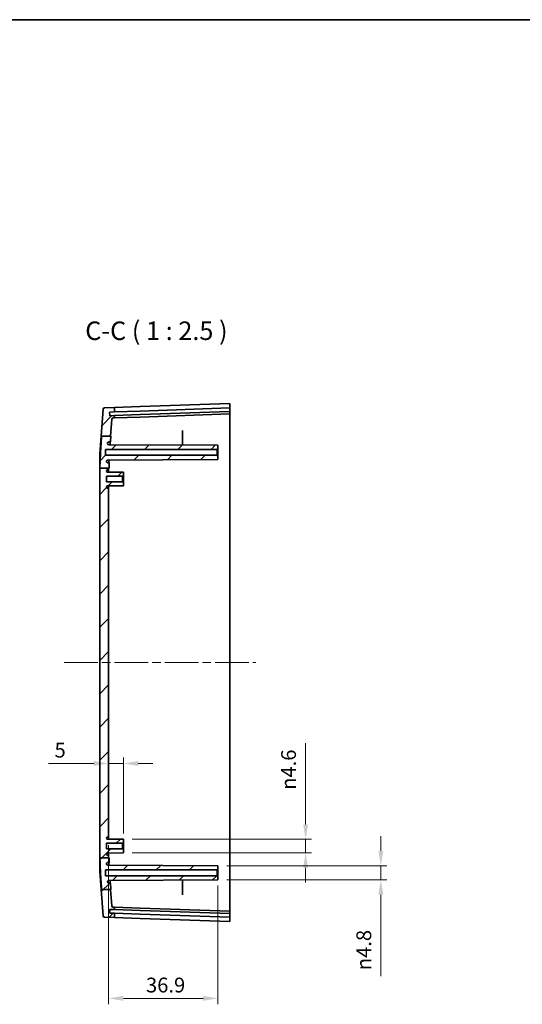
# Model space of a CAD drawing. Units: millimetres. Extents: x 29 to 4360, y 16 to 719.
# Drawn here: x 2285 to 2455, y 386 to 718 of the extents above; entities that cross this region are included whole.
import ezdxf

# ---------------------------------------------------------------- set-up
doc = ezdxf.new("R2010")
doc.units = ezdxf.units.MM
doc.header["$LTSCALE"] = 2
doc.linetypes.add('CHAIN', pattern=[0.3543, 0.2362, -0.0295, 0.0591, -0.0295])
doc.layers.get('Defpoints').update_dxf_attribs({"lineweight": 25})
for name, color, linetype, lineweight in [('Border (ISO)', 7, 'Continuous', 35), ('Centerline (ISO)', 131, 'Continuous', 18), ('Dimension (ISO)', 7, 'Continuous', 18), ('Hatch (ISO)', 1, 'Continuous', 18), ('Symbol (ISO)', 7, 'Continuous', 18), ('Visible (ISO)', 7, 'Continuous', 35)]:
    doc.layers.add(name, color=color, linetype=linetype, lineweight=lineweight)
doc.styles.add('Note Text (TK)', font='MS PGothic.ttf')
doc.dimstyles.new('Default - Method 1b (TK)', dxfattribs={"dimscale": 2, "dimtxt": 2.5, "dimasz": 2.5, "dimexe": 1, "dimexo": 1.5, "dimgap": 1, "dimtad": 1, "dimtoh": 1, "dimrnd": 1e-08, "dimdsep": 46, "dimtxsty": 'Note Text (TK)', "dimcen": 0.09, "dimdle": 5, "dimclrd": 100, "dimclre": 100, "dimclrt": 7, "dimadec": 1, "dimazin": 1, "dimtfac": 1, "dimtmove": 0, "dimatfit": 3, "dimfxl": 1, "dimtolj": 1, "dimlwd": -1, "dimlwe": -1, "dimarcsym": 0})

# ---------------------------------------------------------------- blocks, each defined once
blk = doc.blocks.new('図面枠 tk図枠')
at = {"layer": 'Border (ISO)'}
blk.add_line((14.5, 289), (405.5, 289), dxfattribs=at)
blk = doc.blocks.new('*D45')
at = {"layer": 'Defpoints', "color": 0}
for p in [(2319.98, 467.29), (2314.98, 464.48), (2319.98, 440.62)]:
    blk.add_point(p, dxfattribs=at)
at = {"layer": 'Dimension (ISO)', "color": 100}
for p, q in [((2319.98, 443.62), (2319.98, 469.29)), ((2309.98, 467.29), (2294.72, 467.29)), ((2319.98, 467.29), (2314.98, 467.29)), ((2324.98, 467.29), (2329.98, 467.29))]:
    blk.add_line(p, q, dxfattribs=at)
for points in [[(2309.98, 468.12), (2309.98, 466.45), (2314.98, 467.29)], [(2324.98, 468.12), (2324.98, 466.45), (2319.98, 467.29)]]:
    blk.add_solid(points, dxfattribs=at)
at = {"layer": 'Dimension (ISO)', "color": 7, "insert": (2296.72, 471.79), "char_height": 5, "attachment_point": 4, "style": 'Note Text (TK)'}
blk.add_mtext('\\A1;5', dxfattribs=at)
blk = doc.blocks.new('*D46')
at = {"layer": 'Defpoints', "color": 0}
for p in [(2314.98, 442.72), (2351.88, 429.12), (2351.88, 387.95)]:
    blk.add_point(p, dxfattribs=at)
at = {"layer": 'Dimension (ISO)', "color": 100}
for p, q in [((2314.98, 439.72), (2314.98, 385.95)), ((2351.88, 426.12), (2351.88, 385.95)), ((2319.98, 387.95), (2346.88, 387.95))]:
    blk.add_line(p, q, dxfattribs=at)
for points in [[(2319.98, 388.78), (2319.98, 387.11), (2314.98, 387.95)], [(2346.88, 388.78), (2346.88, 387.11), (2351.88, 387.95)]]:
    blk.add_solid(points, dxfattribs=at)
at = {"layer": 'Dimension (ISO)', "color": 7, "insert": (2327.62, 392.45), "char_height": 5, "attachment_point": 4, "style": 'Note Text (TK)'}
blk.add_mtext('\\A1;36.9', dxfattribs=at)
blk = doc.blocks.new('*D47')
at = {"layer": 'Defpoints', "color": 0}
for p in [(2319.98, 441.67), (2319.98, 437.07), (2381.55, 437.07)]:
    blk.add_point(p, dxfattribs=at)
at = {"layer": 'Dimension (ISO)', "color": 100}
for p, q in [((2381.55, 446.67), (2381.55, 474.12)), ((2322.98, 441.67), (2383.55, 441.67)), ((2381.55, 437.07), (2381.55, 441.67)), ((2322.98, 437.07), (2383.55, 437.07)), ((2381.55, 432.07), (2381.55, 427.07))]:
    blk.add_line(p, q, dxfattribs=at)
for points in [[(2380.71, 446.67), (2382.38, 446.67), (2381.55, 441.67)], [(2380.71, 432.07), (2382.38, 432.07), (2381.55, 437.07)]]:
    blk.add_solid(points, dxfattribs=at)
at = {"layer": 'Dimension (ISO)', "color": 7, "insert": (2375.78, 458.37), "char_height": 5, "attachment_point": 4, "rotation": 90, "style": 'Note Text (TK)'}
blk.add_mtext('\\A1;{\\fAIGDT|b0|i0|c2|p2;n\\fMS PGothic|b0|i0|c128|p50;4.6}', dxfattribs=at)
blk = doc.blocks.new('*D48')
at = {"layer": 'Defpoints', "color": 0}
for p in [(2351.88, 432.77), (2351.88, 427.97), (2406.97, 427.97)]:
    blk.add_point(p, dxfattribs=at)
at = {"layer": 'Dimension (ISO)', "color": 100}
for p, q in [((2406.97, 437.77), (2406.97, 442.77)), ((2354.88, 432.77), (2408.97, 432.77)), ((2406.97, 432.77), (2406.97, 427.97)), ((2354.88, 427.97), (2408.97, 427.97)), ((2406.97, 422.97), (2406.97, 395.45))]:
    blk.add_line(p, q, dxfattribs=at)
for points in [[(2406.13, 437.77), (2407.8, 437.77), (2406.97, 432.77)], [(2406.13, 422.97), (2407.8, 422.97), (2406.97, 427.97)]]:
    blk.add_solid(points, dxfattribs=at)
at = {"layer": 'Dimension (ISO)', "color": 7, "insert": (2401.21, 397.45), "char_height": 5, "attachment_point": 4, "rotation": 90, "style": 'Note Text (TK)'}
blk.add_mtext('\\A1;{\\fAIGDT|b0|i0|c2|p2;n\\fMS PGothic|b0|i0|c128|p50;4.8}', dxfattribs=at)

msp = doc.modelspace()

# ---------------------------------------------------------------- hatches: boundary and pattern name
at = {"layer": 'Hatch (ISO)'}
h = msp.add_hatch(dxfattribs=at)
h.set_pattern_fill('ANSI31', color=256, scale=63.5, style=0)
h.set_pattern_definition([(45, (1772.25, -4), (-5.61266, 5.61266), [])])
edge = h.paths.add_edge_path()
edge.add_line((2312.5955, 577.829), (2315.6025, 577.829))
edge.add_line((2315.6025, 577.829), (2316.0421, 583.5269))
edge.add_ellipse((2316.5407, 583.4884), major_axis=(-0.4985, 0.0385), ratio=1, start_angle=276.411897, end_angle=360, ccw=False)
edge.add_line((2316.5232, 583.9881), (2316.9772, 584.004))
edge.add_line((2316.9772, 584.004), (2316.9772, 584.8023))
edge.add_line((2316.9772, 584.8023), (2315.47, 584.7497))
edge.add_ellipse((2315.4665, 584.8496), major_axis=(0.0035, -0.0999), ratio=1, start_angle=270, end_angle=360, ccw=False)
edge.add_line((2315.3666, 584.8461), (2315.3317, 585.8455))
edge.add_ellipse((2315.4316, 585.849), major_axis=(-0.0999, -0.0035), ratio=1, start_angle=270, end_angle=360, ccw=False)
edge.add_line((2315.4281, 585.949), (2316.9772, 586.003))
edge.add_line((2316.9772, 586.003), (2316.9772, 587.504))
edge.add_line((2316.9772, 587.504), (2313.6231, 587.3868))
edge.add_ellipse((2313.6406, 586.8871), major_axis=(-0.0174, 0.4997), ratio=1, start_angle=0, end_angle=83.587589)
edge.add_line((2313.1421, 586.9256), (2312.4401, 577.829))
edge.add_line((2312.4401, 577.829), (2312.5955, 577.829))
edge = h.paths.add_edge_path()
edge.add_line((2312.6095, 424.6929), (2315.6187, 424.6929))
edge.add_line((2315.6187, 424.6929), (2315.7533, 424.6929))
edge.add_spline(control_points=[(2315.7533, 424.6929), (2315.6851, 425.6943), (2315.6266, 426.5855)], knot_values=[0, 0, 0, 0.09803476, 0.09803476, 0.09803476], weights=[1, 1.04204446, 1.08096328], degree=2, periodic=0)
edge.add_spline(control_points=[(2315.6266, 426.5855), (2315.6243, 426.6218), (2315.6153, 426.6574), (2315.585, 426.7236), (2315.564, 426.7537), (2315.5102, 426.8067), (2315.4773, 426.8285), (2315.4049, 426.8582), (2315.3662, 426.8659), (2315.327, 426.8659)], knot_values=[-0.04531397, -0.04531397, -0.04531397, -0.04531397, -0.03439429, -0.03439429, -0.02347226, -0.02347226, -0.01173925, -0.01173925, 0, 0, 0, 0], degree=3, periodic=0)
edge.add_line((2315.327, 426.8659), (2315.0745, 426.8659))
edge.add_spline(control_points=[(2315.0745, 426.8659), (2315.0136, 426.8659), (2314.9532, 426.877), (2314.8393, 426.9204), (2314.7868, 426.9522), (2314.6928, 427.0361), (2314.6531, 427.0885), (2314.5961, 427.2055), (2314.5792, 427.269), (2314.5751, 427.3339)], knot_values=[-0.07559727, -0.07559727, -0.07559727, -0.07559727, -0.05732338, -0.05732338, -0.0390501, -0.0390501, -0.01951799, -0.01951799, 0, 0, 0, 0], degree=3, periodic=0)
edge.add_spline(control_points=[(2314.5751, 427.3339), (2314.5818, 427.389), (2314.5977, 427.4426), (2314.6464, 427.5423), (2314.6789, 427.5878), (2314.7643, 427.673), (2314.819, 427.7096), (2314.9394, 427.7597), (2315.004, 427.7728), (2315.0692, 427.7731)], knot_values=[-0.07242497, -0.07242497, -0.07242497, -0.07242497, -0.05577872, -0.05577872, -0.03912837, -0.03912837, -0.01957118, -0.01957118, 0, 0, 0, 0], degree=3, periodic=0)
edge.add_line((2315.0692, 427.7731), (2351.8772, 427.9659))
edge.add_line((2351.8772, 427.9659), (2351.8772, 429.1159))
edge.add_line((2351.8772, 429.1159), (2351.6272, 429.3659))
edge.add_line((2351.6272, 429.3659), (2313.9772, 429.3659))
edge.add_line((2313.9772, 429.3659), (2313.9772, 431.3659))
edge.add_line((2313.9772, 431.3659), (2351.6272, 431.3659))
edge.add_line((2351.6272, 431.3659), (2351.8772, 431.6159))
edge.add_line((2351.8772, 431.6159), (2351.8772, 432.7659))
edge.add_line((2351.8772, 432.7659), (2314.7272, 432.9604))
edge.add_spline(control_points=[(2314.7272, 432.9604), (2314.6808, 432.9606), (2314.6346, 432.9673), (2314.5455, 432.9931), (2314.5029, 433.0122), (2314.4084, 433.0713), (2314.3604, 433.1163), (2314.2846, 433.2219), (2314.2573, 433.2816), (2314.2423, 433.3448)], knot_values=[-0.06687003, -0.06687003, -0.06687003, -0.06687003, -0.05294225, -0.05294225, -0.03902632, -0.03902632, -0.01949562, -0.01949562, 0, 0, 0, 0], degree=3, periodic=0)
edge.add_spline(control_points=[(2314.2423, 433.3448), (2314.2408, 433.3818), (2314.2433, 433.4187), (2314.2566, 433.4915), (2314.2672, 433.527), (2314.3072, 433.621), (2314.3441, 433.6754), (2314.437, 433.7671), (2314.492, 433.8035), (2314.6128, 433.8531), (2314.6776, 433.8659), (2314.7429, 433.8659)], knot_values=[-0.08093201, -0.08093201, -0.08093201, -0.08093201, -0.06984312, -0.06984312, -0.05875205, -0.05875205, -0.0391941, -0.0391941, -0.01960445, -0.01960445, 0, 0, 0, 0], degree=3, periodic=0)
edge.add_line((2314.7429, 433.8659), (2314.9123, 433.8659))
edge.add_spline(control_points=[(2314.9123, 433.8659), (2314.9344, 433.8659), (2314.9564, 433.8683), (2314.9995, 433.8779), (2315.0205, 433.8851), (2315.0759, 433.9111), (2315.1077, 433.9345), (2315.1605, 433.992), (2315.181, 434.0256), (2315.208, 434.0988), (2315.2142, 434.1376), (2315.2128, 434.1766)], knot_values=[-0.04837373, -0.04837373, -0.04837373, -0.04837373, -0.04174971, -0.04174971, -0.03512821, -0.03512821, -0.02339634, -0.02339634, -0.01169345, -0.01169345, 0, 0, 0, 0], degree=3, periodic=0)
edge.add_spline(control_points=[(2315.2128, 434.1766), (2315.1893, 434.8295), (2315.1739, 435.4408)], knot_values=[0.7759008, 0.7759008, 0.7759008, 0.94941335, 0.94941335, 0.94941335], weights=[1.46973549, 1.5003663, 1.5212058], degree=2, periodic=0)
edge.add_line((2315.1739, 435.4408), (2314.9772, 435.4408))
edge.add_line((2314.9772, 435.4408), (2312.0481, 435.4408))
edge.add_spline(control_points=[(2312.0481, 435.4408), (2312.1354, 431.764), (2312.6095, 424.6929)], knot_values=[1.67620287, 1.67620287, 1.67620287, 2.63724249, 2.63724249, 2.63724249], weights=[1.47304276, 1.37212932, 1], degree=2, periodic=0)
edge = h.paths.add_edge_path()
edge.add_line((2316.0421, 419.2049), (2315.6187, 424.6929))
edge.add_line((2315.6187, 424.6929), (2312.6095, 424.6929))
edge.add_line((2312.6095, 424.6929), (2312.4563, 424.6929))
edge.add_line((2312.4563, 424.6929), (2313.1421, 415.8061))
edge.add_ellipse((2313.6406, 415.8446), major_axis=(-0.4985, -0.0385), ratio=1, start_angle=0, end_angle=83.587589)
edge.add_line((2313.6231, 415.3449), (2316.9772, 415.2278))
edge.add_line((2316.9772, 415.2278), (2316.9772, 416.7287))
edge.add_line((2316.9772, 416.7287), (2315.4281, 416.7828))
edge.add_ellipse((2315.4316, 416.8827), major_axis=(-0.0035, -0.0999), ratio=1, start_angle=270, end_angle=360, ccw=False)
edge.add_line((2315.3317, 416.8862), (2315.3666, 417.8856))
edge.add_ellipse((2315.4665, 417.8821), major_axis=(-0.0999, 0.0035), ratio=1, start_angle=270, end_angle=360, ccw=False)
edge.add_line((2315.47, 417.9821), (2316.9772, 417.9294))
edge.add_line((2316.9772, 417.9294), (2316.9772, 418.7278))
edge.add_line((2316.9772, 418.7278), (2316.5232, 418.7436))
edge.add_ellipse((2316.5407, 419.2433), major_axis=(-0.0174, -0.4997), ratio=1, start_angle=276.411897, end_angle=360, ccw=False)
edge = h.paths.add_edge_path()
edge.add_line((2312.0426, 567.0454), (2314.9772, 567.0454))
edge.add_line((2314.9772, 567.0454), (2315.1681, 567.0454))
edge.add_spline(control_points=[(2315.1681, 567.0454), (2315.1848, 567.7715), (2315.2129, 568.5552)], knot_values=[1.62850653, 1.62850653, 1.62850653, 1.83585806, 1.83585806, 1.83585806], weights=[1.51627981, 1.49378759, 1.45719778], degree=2, periodic=0)
edge.add_spline(control_points=[(2315.2129, 568.5552), (2315.2137, 568.577), (2315.2121, 568.5989), (2315.2042, 568.6419), (2315.1978, 568.6629), (2315.174, 568.719), (2315.1518, 568.7516), (2315.0961, 568.8066), (2315.0631, 568.8284), (2314.9906, 568.8582), (2314.9517, 568.8659), (2314.9124, 568.8659)], knot_values=[-0.04837653, -0.04837653, -0.04837653, -0.04837653, -0.04181734, -0.04181734, -0.03525745, -0.03525745, -0.02353247, -0.02353247, -0.01177504, -0.01177504, 0, 0, 0, 0], degree=3, periodic=0)
edge.add_line((2314.9124, 568.8659), (2314.743, 568.8659))
edge.add_spline(control_points=[(2314.743, 568.8659), (2314.7057, 568.8659), (2314.6686, 568.87), (2314.5959, 568.8865), (2314.5606, 568.8987), (2314.4682, 568.9428), (2314.4154, 568.9821), (2314.3279, 569.0786), (2314.294, 569.1348), (2314.2497, 569.2571), (2314.2397, 569.322), (2314.2424, 569.3869)], knot_values=[-0.08092281, -0.08092281, -0.08092281, -0.08092281, -0.06974837, -0.06974837, -0.05857326, -0.05857326, -0.03901668, -0.03901668, -0.01949574, -0.01949574, 0, 0, 0, 0], degree=3, periodic=0)
edge.add_spline(control_points=[(2314.2424, 569.3869), (2314.2531, 569.4317), (2314.2699, 569.4749), (2314.3149, 569.5554), (2314.3429, 569.5923), (2314.4217, 569.671), (2314.4765, 569.7076), (2314.5972, 569.7579), (2314.6619, 569.771), (2314.7273, 569.7714)], knot_values=[-0.0668778, -0.0668778, -0.0668778, -0.0668778, -0.05304821, -0.05304821, -0.03921121, -0.03921121, -0.01962191, -0.01962191, 0, 0, 0, 0], degree=3, periodic=0)
edge.add_line((2314.7273, 569.7714), (2351.8772, 569.9659))
edge.add_line((2351.8772, 569.9659), (2351.8772, 571.1159))
edge.add_line((2351.8772, 571.1159), (2351.6272, 571.3659))
edge.add_line((2351.6272, 571.3659), (2313.9772, 571.3659))
edge.add_line((2313.9772, 571.3659), (2313.9772, 573.3659))
edge.add_line((2313.9772, 573.3659), (2351.6272, 573.3659))
edge.add_line((2351.6272, 573.3659), (2351.8772, 573.6159))
edge.add_line((2351.8772, 573.6159), (2351.8772, 574.7659))
edge.add_line((2351.8772, 574.7659), (2315.0693, 574.9586))
edge.add_spline(control_points=[(2315.0693, 574.9586), (2315.0136, 574.9589), (2314.9584, 574.9684), (2314.8534, 575.0053), (2314.8044, 575.0324), (2314.7098, 575.1074), (2314.6672, 575.1574), (2314.6035, 575.2709), (2314.583, 575.3333), (2314.5751, 575.3978)], knot_values=[-0.07242407, -0.07242407, -0.07242407, -0.07242407, -0.05572974, -0.05572974, -0.03904159, -0.03904159, -0.01951541, -0.01951541, 0, 0, 0, 0], degree=3, periodic=0)
edge.add_spline(control_points=[(2314.5751, 575.3978), (2314.579, 575.4585), (2314.594, 575.5179), (2314.6445, 575.6286), (2314.6796, 575.6788), (2314.7692, 575.7673), (2314.8241, 575.8036), (2314.9448, 575.8531), (2315.0094, 575.8659), (2315.0746, 575.8659)], knot_values=[-0.07559858, -0.07559858, -0.07559858, -0.07559858, -0.05736084, -0.05736084, -0.03912015, -0.03912015, -0.0195632, -0.0195632, 0, 0, 0, 0], degree=3, periodic=0)
edge.add_line((2315.0746, 575.8659), (2315.3271, 575.8659))
edge.add_spline(control_points=[(2315.3271, 575.8659), (2315.3636, 575.8659), (2315.3998, 575.8725), (2315.468, 575.8984), (2315.4994, 575.9175), (2315.5559, 575.9677), (2315.5797, 575.9991), (2315.614, 576.0692), (2315.6241, 576.1073), (2315.6267, 576.1462)], knot_values=[-0.04531183, -0.04531183, -0.04531183, -0.04531183, -0.0343674, -0.0343674, -0.02342587, -0.02342587, -0.01171038, -0.01171038, 0, 0, 0, 0], degree=3, periodic=0)
edge.add_spline(control_points=[(2315.6267, 576.1462), (2315.679, 576.9439), (2315.7391, 577.829)], knot_values=[2.50802569, 2.50802569, 2.50802569, 2.59536934, 2.59536934, 2.59536934], weights=[1.07182806, 1.03716476, 1], degree=2, periodic=0)
edge.add_line((2315.7391, 577.829), (2315.6025, 577.829))
edge.add_line((2315.6025, 577.829), (2312.5955, 577.829))
edge.add_spline(control_points=[(2312.5955, 577.829), (2312.1222, 570.7418), (2312.0426, 567.0454)], knot_values=[0, 0, 0, 0.97734083, 0.97734083, 0.97734083], weights=[1, 1.37531731, 1.46794801], degree=2, periodic=0)
edge = h.paths.add_edge_path()
edge.add_line((2314.9772, 435.4408), (2314.9772, 436.0159))
edge.add_ellipse((2314.6772, 436.0159), major_axis=(0.3, 0), ratio=1, start_angle=0, end_angle=90)
edge.add_line((2314.6772, 436.3159), (2314.5972, 436.3159))
edge.add_ellipse((2314.5972, 436.6859), major_axis=(0, -0.37), ratio=1, start_angle=270, end_angle=360, ccw=False)
edge.add_ellipse((2314.5967, 436.6677), major_axis=(-0.3696, 0.0182), ratio=1, start_angle=273.115949, end_angle=360, ccw=False)
edge.add_line((2314.5948, 437.0377), (2319.9772, 437.0659))
edge.add_line((2319.9772, 437.0659), (2319.9772, 438.1159))
edge.add_line((2319.9772, 438.1159), (2319.6772, 438.4159))
edge.add_line((2319.6772, 438.4159), (2314.2272, 438.4159))
edge.add_line((2314.2272, 438.4159), (2314.2272, 440.3159))
edge.add_line((2314.2272, 440.3159), (2319.6772, 440.3159))
edge.add_line((2319.6772, 440.3159), (2319.9772, 440.6159))
edge.add_line((2319.9772, 440.6159), (2319.9772, 441.6659))
edge.add_line((2319.9772, 441.6659), (2314.5948, 441.6941))
edge.add_ellipse((2314.5967, 442.064), major_axis=(-0.0019, -0.37), ratio=1, start_angle=273.115949, end_angle=360, ccw=False)
edge.add_ellipse((2314.5972, 442.0459), major_axis=(-0.37, 0), ratio=1, start_angle=270, end_angle=360, ccw=False)
edge.add_line((2314.5972, 442.4159), (2314.6772, 442.4159))
edge.add_ellipse((2314.6772, 442.7159), major_axis=(0, -0.3), ratio=1, start_angle=0, end_angle=90)
edge.add_line((2314.9772, 442.7159), (2314.9772, 560.0159))
edge.add_ellipse((2314.6772, 560.0159), major_axis=(0.3, 0), ratio=1, start_angle=0, end_angle=90)
edge.add_line((2314.6772, 560.3159), (2314.5972, 560.3159))
edge.add_ellipse((2314.5972, 560.6859), major_axis=(0, -0.37), ratio=1, start_angle=270, end_angle=360, ccw=False)
edge.add_ellipse((2314.5967, 560.6677), major_axis=(-0.3696, 0.0182), ratio=1, start_angle=273.115949, end_angle=360, ccw=False)
edge.add_line((2314.5948, 561.0377), (2319.9772, 561.0659))
edge.add_line((2319.9772, 561.0659), (2319.9772, 562.1159))
edge.add_line((2319.9772, 562.1159), (2319.6772, 562.4159))
edge.add_line((2319.6772, 562.4159), (2314.2272, 562.4159))
edge.add_line((2314.2272, 562.4159), (2314.2272, 564.3159))
edge.add_line((2314.2272, 564.3159), (2319.6772, 564.3159))
edge.add_line((2319.6772, 564.3159), (2319.9772, 564.6159))
edge.add_line((2319.9772, 564.6159), (2319.9772, 565.6659))
edge.add_line((2319.9772, 565.6659), (2314.5948, 565.6941))
edge.add_ellipse((2314.5967, 566.064), major_axis=(-0.0019, -0.37), ratio=1, start_angle=273.115949, end_angle=360, ccw=False)
edge.add_ellipse((2314.5972, 566.0459), major_axis=(-0.37, 0), ratio=1, start_angle=270, end_angle=360, ccw=False)
edge.add_line((2314.5972, 566.4159), (2314.6772, 566.4159))
edge.add_ellipse((2314.6772, 566.7159), major_axis=(0, -0.3), ratio=1, start_angle=0, end_angle=90)
edge.add_line((2314.9772, 566.7159), (2314.9772, 567.0454))
edge.add_line((2314.9772, 567.0454), (2312.0426, 567.0454))
edge.add_line((2312.0426, 567.0454), (2311.9772, 567.0454))
edge.add_line((2311.9772, 567.0454), (2311.9772, 435.4408))
edge.add_line((2311.9772, 435.4408), (2312.0481, 435.4408))
edge.add_line((2312.0481, 435.4408), (2314.9772, 435.4408))

# ---------------------------------------------------------------- linework, layer by layer
at = {"layer": 'Centerline (ISO)', "linetype": 'CHAIN', "ltscale": 23.990969}
msp.add_line((2299.9917, 501.3659), (2364.707, 501.3659), dxfattribs=at)
at = {"layer": 'Visible (ISO)'}
for p, q in [((2325.6635, 587.8073), (2355.9772, 588.8659)), ((2355.9772, 588.8659), (2355.9772, 587.365)), ((2313.1421, 586.9256), (2312.4401, 577.829)), ((2316.9772, 587.504), (2313.6231, 587.3868)), ((2315.3666, 584.8461), (2315.3317, 585.8455)), ((2315.4281, 585.949), (2316.9772, 586.003)), ((2325.6635, 587.8073), (2316.9772, 587.504)), ((2316.9772, 586.003), (2316.9772, 587.504)), ((2316.9772, 586.003), (2325.6635, 586.3064)), ((2325.6635, 586.3064), (2355.9772, 587.365)), ((2355.9772, 586.1642), (2325.6635, 585.1056)), ((2355.9772, 585.3659), (2325.6635, 584.3073)), ((2355.9772, 587.2649), (2355.9772, 587.365)), ((2355.9772, 587.2649), (2355.9772, 586.2643)), ((2355.9772, 586.1642), (2355.9772, 586.2643)), ((2355.9772, 586.1642), (2355.9772, 585.3659)), ((2355.9772, 585.3659), (2355.9772, 564.8659)), ((2316.9772, 584.8023), (2315.47, 584.7497)), ((2315.6025, 577.829), (2316.0421, 583.5269)), ((2316.5232, 583.9881), (2316.9772, 584.004)), ((2325.6635, 585.1056), (2316.9772, 584.8023)), ((2316.9772, 584.004), (2316.9772, 584.8023)), ((2316.9772, 584.004), (2325.6635, 584.3073)), ((2339.9772, 574.8282), (2339.9772, 579.3338)), ((2311.9772, 571.8294), (2312.4401, 577.829)), ((2312.5955, 577.829), (2315.7391, 577.829)), ((2315.0746, 575.8659), (2315.3271, 575.8659)), ((2313.9772, 571.3659), (2313.9772, 573.3659)), ((2313.9772, 573.3659), (2351.6272, 573.3659)), ((2351.8772, 574.7659), (2315.0693, 574.9586)), ((2351.8772, 574.7659), (2315.0693, 574.9586)), ((2351.6272, 573.3659), (2351.8772, 573.6159)), ((2351.6272, 573.3659), (2351.6272, 571.3659)), ((2351.8772, 573.6159), (2351.8772, 574.7659)), ((2351.8772, 571.1159), (2351.8772, 573.6159)), ((2311.9772, 567.0454), (2311.9772, 571.8294)), ((2351.6272, 571.3659), (2313.9772, 571.3659)), ((2314.7273, 569.7714), (2351.8772, 569.9659)), ((2351.8772, 569.9659), (2314.7273, 569.7714)), ((2314.9124, 568.8659), (2314.743, 568.8659)), ((2351.8772, 571.1159), (2351.6272, 571.3659)), ((2351.8772, 569.9659), (2351.8772, 571.1159)), ((2311.9772, 567.0454), (2311.9772, 435.4408)), ((2312.0426, 567.0454), (2315.1681, 567.0454)), ((2319.9772, 565.6659), (2314.5948, 565.6941)), ((2314.5972, 566.4159), (2314.6772, 566.4159)), ((2314.9772, 566.7159), (2314.9772, 567.0454)), ((2314.9772, 565.6921), (2314.9772, 566.7159)), ((2319.9772, 564.6159), (2319.9772, 565.6659)), ((2314.2272, 562.4159), (2314.2272, 564.3159)), ((2314.2272, 564.3159), (2319.6772, 564.3159)), ((2319.6772, 562.4159), (2314.2272, 562.4159)), ((2319.6772, 564.3159), (2319.9772, 564.6159)), ((2319.6772, 564.3159), (2319.6772, 562.4159)), ((2319.9772, 562.1159), (2319.6772, 562.4159)), ((2319.9772, 562.1159), (2319.9772, 564.6159)), ((2319.9772, 561.0659), (2319.9772, 562.1159)), ((2355.9772, 564.8659), (2355.9772, 437.8659)), ((2314.5948, 561.0377), (2319.9772, 561.0659)), ((2314.6772, 560.3159), (2314.5972, 560.3159)), ((2314.9772, 560.0159), (2314.9772, 561.0397)), ((2314.9772, 442.7159), (2314.9772, 560.0159)), ((2314.5972, 442.4159), (2314.6772, 442.4159)), ((2314.9772, 441.6921), (2314.9772, 442.7159)), ((2314.2272, 438.4159), (2314.2272, 440.3159)), ((2314.2272, 440.3159), (2319.6772, 440.3159)), ((2319.9772, 441.6659), (2314.5948, 441.6941)), ((2319.6772, 440.3159), (2319.9772, 440.6159)), ((2319.6772, 440.3159), (2319.6772, 438.4159)), ((2319.9772, 440.6159), (2319.9772, 441.6659)), ((2319.9772, 438.1159), (2319.9772, 440.6159)), ((2319.6772, 438.4159), (2314.2272, 438.4159)), ((2314.5948, 437.0377), (2319.9772, 437.0659)), ((2314.6772, 436.3159), (2314.5972, 436.3159)), ((2314.9772, 436.0159), (2314.9772, 437.0397)), ((2314.9772, 435.4408), (2314.9772, 436.0159)), ((2319.9772, 438.1159), (2319.6772, 438.4159)), ((2319.9772, 437.0659), (2319.9772, 438.1159)), ((2355.9772, 437.8659), (2355.9772, 417.3659)), ((2311.9772, 430.9024), (2311.9772, 435.4408)), ((2312.0481, 435.4408), (2315.1739, 435.4408)), ((2351.8772, 432.7659), (2314.7272, 432.9604)), ((2314.7429, 433.8659), (2314.9123, 433.8659)), ((2351.8772, 431.6159), (2351.8772, 432.7659)), ((2311.9772, 430.9024), (2312.4563, 424.6929)), ((2313.9772, 429.3659), (2313.9772, 431.3659)), ((2313.9772, 431.3659), (2351.6272, 431.3659)), ((2351.6272, 429.3659), (2313.9772, 429.3659)), ((2351.6272, 431.3659), (2351.8772, 431.6159)), ((2351.6272, 431.3659), (2351.6272, 429.3659)), ((2351.8772, 429.1159), (2351.6272, 429.3659)), ((2351.8772, 429.1159), (2351.8772, 431.6159)), ((2351.8772, 427.9659), (2351.8772, 429.1159)), ((2315.0692, 427.7731), (2351.8772, 427.9659)), ((2315.327, 426.8659), (2315.0745, 426.8659)), ((2339.9772, 423.3979), (2339.9772, 427.9036)), ((2312.4563, 424.6929), (2313.1421, 415.8061)), ((2312.6095, 424.6929), (2315.7533, 424.6929)), ((2316.0421, 419.2049), (2315.6187, 424.6929)), ((2315.3317, 416.8862), (2315.3666, 417.8856)), ((2316.9772, 416.7287), (2315.4281, 416.7828)), ((2315.47, 417.9821), (2316.9772, 417.9294)), ((2316.9772, 418.7278), (2316.5232, 418.7436)), ((2316.9772, 417.9294), (2316.9772, 418.7278)), ((2325.6635, 418.4244), (2316.9772, 418.7278)), ((2316.9772, 417.9294), (2325.6635, 417.6261)), ((2316.9772, 415.2278), (2316.9772, 416.7287)), ((2325.6635, 416.4254), (2316.9772, 416.7287)), ((2325.6635, 418.4244), (2355.9772, 417.3659)), ((2325.6635, 417.6261), (2355.9772, 416.5675)), ((2355.9772, 415.3668), (2325.6635, 416.4254)), ((2355.9772, 417.3659), (2355.9772, 416.5675)), ((2355.9772, 416.4675), (2355.9772, 416.5675)), ((2355.9772, 416.4675), (2355.9772, 415.4668)), ((2313.6231, 415.3449), (2316.9772, 415.2278)), ((2316.9772, 415.2278), (2325.6635, 414.9244)), ((2355.9772, 413.8659), (2325.6635, 414.9244)), ((2355.9772, 415.3668), (2355.9772, 415.4668)), ((2355.9772, 415.3668), (2355.9772, 413.8659))]:
    msp.add_line(p, q, dxfattribs=at)
for centre, radius, start, end in [((2313.6406, 586.8871), 0.5, 92, 175.587589), ((2315.4316, 585.849), 0.1, 92, 182), ((2315.4665, 584.8496), 0.1, 182, 272), ((2316.5407, 583.4884), 0.5, 92, 175.588103), ((2314.5972, 566.0459), 0.37, 90, 180), ((2314.5967, 566.064), 0.37, 182.815949, 269.7), ((2314.6772, 566.7159), 0.3, 270, 0), ((2314.5967, 560.6677), 0.37, 90.3, 177.184051), ((2314.5972, 560.6859), 0.37, 180, 270), ((2314.6772, 560.0159), 0.3, 0, 90), ((2314.5972, 442.0459), 0.37, 90, 180), ((2314.6772, 442.7159), 0.3, 270, 0), ((2314.5967, 442.064), 0.37, 182.815949, 269.7), ((2314.5967, 436.6677), 0.37, 90.3, 177.184051), ((2314.5972, 436.6859), 0.37, 180, 270), ((2314.6772, 436.0159), 0.3, 0, 90), ((2316.5407, 419.2433), 0.5, 184.411897, 268), ((2313.6406, 415.8446), 0.5, 184.412411, 268), ((2315.4316, 416.8827), 0.1, 178, 268), ((2315.4665, 417.8821), 0.1, 88, 178)]:
    msp.add_arc(centre, radius, start, end, dxfattribs=at)
for points, knots in [([(2339.9772, 579.3338), (2339.9772, 579.3615), (2339.9772, 579.3943), (2339.9772, 579.4664), (2339.9772, 579.5051), (2339.9772, 579.5832), (2339.9772, 579.622), (2339.9772, 579.6796), (2339.9772, 579.6999), (2339.9772, 579.7377), (2339.9772, 579.7549), (2339.9772, 579.7702)], [0, 0, 0, 0, 0.0117329557, 0.0117329557, 0.0234601107, 0.0234601107, 0.0351791922, 0.0351791922, 0.0420991036, 0.0420991036, 0.0490189729, 0.0490189729, 0.0490189729, 0.0490189729]), ([(2314.5751, 575.3978), (2314.579, 575.4585), (2314.594, 575.5179), (2314.6445, 575.6286), (2314.6796, 575.6788), (2314.7692, 575.7673), (2314.8241, 575.8036), (2314.9448, 575.8531), (2315.0094, 575.8659), (2315.0746, 575.8659)], [-0.075598582, -0.075598582, -0.075598582, -0.075598582, -0.0573608412, -0.0573608412, -0.0391201496, -0.0391201496, -0.0195631973, -0.0195631973, 0, 0, 0, 0]), ([(2315.0693, 574.9586), (2315.0136, 574.9589), (2314.9584, 574.9684), (2314.8534, 575.0053), (2314.8044, 575.0324), (2314.7098, 575.1074), (2314.6672, 575.1574), (2314.6035, 575.2709), (2314.583, 575.3333), (2314.5751, 575.3978)], [-0.0724240733, -0.0724240733, -0.0724240733, -0.0724240733, -0.0557297411, -0.0557297411, -0.039041585, -0.039041585, -0.0195154093, -0.0195154093, 0, 0, 0, 0]), ([(2315.3271, 575.8659), (2315.3636, 575.8659), (2315.3998, 575.8725), (2315.468, 575.8984), (2315.4994, 575.9175), (2315.5559, 575.9677), (2315.5797, 575.9991), (2315.614, 576.0692), (2315.6241, 576.1073), (2315.6267, 576.1462)], [-0.0453118264, -0.0453118264, -0.0453118264, -0.0453118264, -0.0343674003, -0.0343674003, -0.0234258686, -0.0234258686, -0.0117103799, -0.0117103799, 0, 0, 0, 0]), ([(2315.5807, 576.0052), (2315.5753, 575.9816), (2315.5678, 575.9446), (2315.5509, 575.8449), (2315.541, 575.778), (2315.519, 575.614), (2315.5068, 575.5146), (2315.481, 575.2881), (2315.4674, 575.1601), (2315.4511, 574.9998), (2315.449, 574.9783), (2315.4468, 574.9566)], [0.288894909, 0.288894909, 0.288894909, 0.288894909, 0.333837542, 0.333837542, 0.386532234, 0.386532234, 0.444214348, 0.444214348, 0.503760174, 0.503760174, 0.512842292, 0.512842292, 0.512842292, 0.512842292]), ([(2315.4468, 574.9566), (2315.4605, 575.094), (2315.4738, 575.2213), (2315.5, 575.4572), (2315.5128, 575.5648), (2315.5368, 575.7487), (2315.5479, 575.8258), (2315.5666, 575.9386), (2315.5746, 575.9793), (2315.5805, 576.005)], [1.690585217, 1.690585217, 1.690585217, 1.690585217, 1.748035846, 1.748035846, 1.807778046, 1.807778046, 1.865893369, 1.865893369, 1.914575866, 1.914575866, 1.914575866, 1.914575866]), ([(2314.743, 568.8659), (2314.7057, 568.8659), (2314.6686, 568.87), (2314.5959, 568.8865), (2314.5606, 568.8987), (2314.4682, 568.9428), (2314.4154, 568.9821), (2314.3279, 569.0786), (2314.294, 569.1348), (2314.2497, 569.2571), (2314.2397, 569.322), (2314.2424, 569.3869)], [-0.0809228128, -0.0809228128, -0.0809228128, -0.0809228128, -0.0697483692, -0.0697483692, -0.0585732564, -0.0585732564, -0.0390166751, -0.0390166751, -0.0194957417, -0.0194957417, 0, 0, 0, 0]), ([(2314.2424, 569.3869), (2314.2531, 569.4317), (2314.2699, 569.4749), (2314.3149, 569.5554), (2314.3429, 569.5923), (2314.4217, 569.671), (2314.4765, 569.7076), (2314.5972, 569.7579), (2314.6619, 569.771), (2314.7273, 569.7714)], [-0.0668777991, -0.0668777991, -0.0668777991, -0.0668777991, -0.0530482119, -0.0530482119, -0.0392112118, -0.0392112118, -0.0196219072, -0.0196219072, 0, 0, 0, 0]), ([(2315.2129, 568.5552), (2315.2137, 568.577), (2315.2121, 568.5989), (2315.2042, 568.6419), (2315.1978, 568.6629), (2315.174, 568.719), (2315.1518, 568.7516), (2315.0961, 568.8066), (2315.0631, 568.8284), (2314.9906, 568.8582), (2314.9517, 568.8659), (2314.9124, 568.8659)], [-0.0483765266, -0.0483765266, -0.0483765266, -0.0483765266, -0.0418173414, -0.0418173414, -0.0352574487, -0.0352574487, -0.0235324734, -0.0235324734, -0.011775036, -0.011775036, 0, 0, 0, 0]), ([(2315.1009, 569.7733), (2315.1004, 569.7241), (2315.1, 569.6762), (2315.0995, 569.4968), (2315.1009, 569.3752), (2315.1072, 569.1602), (2315.1119, 569.0662), (2315.1236, 568.911), (2315.1306, 568.8482), (2315.1404, 568.7836), (2315.1432, 568.7679), (2315.1458, 568.7551)], [1.087983309, 1.087983309, 1.087983309, 1.087983309, 1.108491308, 1.108491308, 1.167066974, 1.167066974, 1.224553035, 1.224553035, 1.279223908, 1.279223908, 1.300285251, 1.300285251, 1.300285251, 1.300285251]), ([(2315.1457, 568.7552), (2315.1373, 568.7976), (2315.1272, 568.871), (2315.1137, 569.0377), (2315.1089, 569.1233), (2315.102, 569.3225), (2315.1001, 569.4376), (2315.0997, 569.6305), (2315.1001, 569.7005), (2315.1009, 569.7733)], [0.903146325, 0.903146325, 0.903146325, 0.903146325, 0.973631723, 0.973631723, 1.027857165, 1.027857165, 1.085089656, 1.085089656, 1.115445501, 1.115445501, 1.115445501, 1.115445501]), ([(2314.2423, 433.3448), (2314.2408, 433.3818), (2314.2433, 433.4187), (2314.2566, 433.4915), (2314.2672, 433.527), (2314.3072, 433.621), (2314.3441, 433.6754), (2314.437, 433.7671), (2314.492, 433.8035), (2314.6128, 433.8531), (2314.6776, 433.8659), (2314.7429, 433.8659)], [-0.0809320092, -0.0809320092, -0.0809320092, -0.0809320092, -0.0698431229, -0.0698431229, -0.0587520527, -0.0587520527, -0.0391941012, -0.0391941012, -0.0196044517, -0.0196044517, 0, 0, 0, 0]), ([(2314.7272, 432.9604), (2314.6808, 432.9606), (2314.6346, 432.9673), (2314.5455, 432.9931), (2314.5029, 433.0122), (2314.4084, 433.0713), (2314.3604, 433.1163), (2314.2846, 433.2219), (2314.2573, 433.2816), (2314.2423, 433.3448)], [-0.0668700282, -0.0668700282, -0.0668700282, -0.0668700282, -0.0529422483, -0.0529422483, -0.0390263245, -0.0390263245, -0.0194956151, -0.0194956151, 0, 0, 0, 0]), ([(2314.9123, 433.8659), (2314.9344, 433.8659), (2314.9564, 433.8683), (2314.9995, 433.8779), (2315.0205, 433.8851), (2315.0759, 433.9111), (2315.1077, 433.9345), (2315.1605, 433.992), (2315.181, 434.0256), (2315.208, 434.0988), (2315.2142, 434.1376), (2315.2128, 434.1766)], [-0.0483737337, -0.0483737337, -0.0483737337, -0.0483737337, -0.0417497072, -0.0417497072, -0.0351282064, -0.0351282064, -0.0233963406, -0.0233963406, -0.0116934485, -0.0116934485, 0, 0, 0, 0]), ([(2315.1009, 432.9584), (2315.1004, 433.0076), (2315.1, 433.0555), (2315.0995, 433.2349), (2315.1009, 433.3565), (2315.1072, 433.5716), (2315.1119, 433.6656), (2315.1236, 433.8208), (2315.1306, 433.8835), (2315.1404, 433.9483), (2315.1433, 433.964), (2315.1458, 433.9768)], [1.08798336, 1.08798336, 1.08798336, 1.08798336, 1.108491319, 1.108491319, 1.167066977, 1.167066977, 1.224553045, 1.224553045, 1.279223918, 1.279223918, 1.300386702, 1.300386702, 1.300386702, 1.300386702]), ([(2315.1457, 433.9767), (2315.1373, 433.9342), (2315.1272, 433.8604), (2315.1137, 433.6928), (2315.1089, 433.6071), (2315.102, 433.4076), (2315.1, 433.2924), (2315.0997, 433.0999), (2315.1001, 433.0306), (2315.1009, 432.9584)], [0.903044628, 0.903044628, 0.903044628, 0.903044628, 0.973887071, 0.973887071, 1.028135526, 1.028135526, 1.085376873, 1.085376873, 1.115445476, 1.115445476, 1.115445476, 1.115445476]), ([(2314.5751, 427.3339), (2314.5818, 427.389), (2314.5977, 427.4426), (2314.6464, 427.5423), (2314.6789, 427.5878), (2314.7643, 427.673), (2314.819, 427.7096), (2314.9394, 427.7597), (2315.004, 427.7728), (2315.0692, 427.7731)], [-0.0724249721, -0.0724249721, -0.0724249721, -0.0724249721, -0.0557787229, -0.0557787229, -0.0391283748, -0.0391283748, -0.0195711848, -0.0195711848, 0, 0, 0, 0]), ([(2315.0745, 426.8659), (2315.0136, 426.8659), (2314.9532, 426.877), (2314.8393, 426.9204), (2314.7868, 426.9522), (2314.6928, 427.0361), (2314.6531, 427.0885), (2314.5961, 427.2055), (2314.5792, 427.269), (2314.5751, 427.3339)], [-0.0755972658, -0.0755972658, -0.0755972658, -0.0755972658, -0.0573233847, -0.0573233847, -0.0390500997, -0.0390500997, -0.0195179946, -0.0195179946, 0, 0, 0, 0]), ([(2315.6266, 426.5855), (2315.6243, 426.6218), (2315.6153, 426.6574), (2315.585, 426.7236), (2315.564, 426.7537), (2315.5102, 426.8067), (2315.4773, 426.8285), (2315.4049, 426.8582), (2315.3662, 426.8659), (2315.327, 426.8659)], [-0.0453139725, -0.0453139725, -0.0453139725, -0.0453139725, -0.0343942906, -0.0343942906, -0.0234722555, -0.0234722555, -0.0117392542, -0.0117392542, 0, 0, 0, 0]), ([(2315.4468, 427.7751), (2315.4606, 427.637), (2315.474, 427.5091), (2315.5002, 427.2729), (2315.513, 427.1654), (2315.5369, 426.9818), (2315.5481, 426.9049), (2315.5667, 426.7926), (2315.5747, 426.7521), (2315.5806, 426.7266)], [1.690585265, 1.690585265, 1.690585265, 1.690585265, 1.748333817, 1.748333817, 1.808071126, 1.808071126, 1.866173653, 1.866173653, 1.914679161, 1.914679161, 1.914679161, 1.914679161]), ([(2315.5807, 426.7264), (2315.5753, 426.7499), (2315.5678, 426.7871), (2315.5509, 426.8868), (2315.541, 426.9538), (2315.519, 427.1178), (2315.5068, 427.2171), (2315.481, 427.4437), (2315.4674, 427.5716), (2315.4511, 427.7319), (2315.449, 427.7534), (2315.4468, 427.7751)], [0.288790869, 0.288790869, 0.288790869, 0.288790869, 0.333837546, 0.333837546, 0.386532237, 0.386532237, 0.444214354, 0.444214354, 0.50376018, 0.50376018, 0.512842257, 0.512842257, 0.512842257, 0.512842257]), ([(2339.9772, 422.9615), (2339.9772, 422.9874), (2339.9772, 423.0188), (2339.9772, 423.089), (2339.9772, 423.1271), (2339.9772, 423.205), (2339.9772, 423.2441), (2339.9772, 423.3031), (2339.9772, 423.3241), (2339.9772, 423.3634), (2339.9772, 423.3816), (2339.9772, 423.3979)], [0, 0, 0, 0, 0.0117127363, 0.0117127363, 0.0234262612, 0.0234262612, 0.035145986, 0.035145986, 0.0420815858, 0.0420815858, 0.0490178554, 0.0490178554, 0.0490178554, 0.0490178554])]:
    msp.add_open_spline(points, degree=3, knots=knots, dxfattribs=at)
for points, weights in [([(2312.5955, 577.829), (2312.1222, 570.7418), (2312.0426, 567.0454)], [1, 1.37531731358, 1.46794801261]), ([(2315.6267, 576.1462), (2315.679, 576.9439), (2315.7391, 577.829)], [1.07182805537, 1.03716475744, 1]), ([(2312.0426, 567.0454), (2312.0079, 567.0454), (2311.9772, 567.0454)], [1, 1.04723714822, 1.09274729882]), ([(2315.1681, 567.0454), (2315.1848, 567.7715), (2315.2129, 568.5552)], [1.51627980884, 1.49378759409, 1.45719777632]), ([(2311.9772, 435.4408), (2312.0102, 435.4408), (2312.0481, 435.4408)], [1.09783669671, 1.05003070806, 1]), ([(2312.0481, 435.4408), (2312.1354, 431.764), (2312.6095, 424.6929)], [1.47304275851, 1.3721293188, 1]), ([(2315.2128, 434.1766), (2315.1893, 434.8295), (2315.1739, 435.4408)], [1.46973549188, 1.50036629661, 1.52120579769]), ([(2315.7533, 424.6929), (2315.6851, 425.6943), (2315.6266, 426.5855)], [1, 1.04204446103, 1.08096328213])]:
    msp.add_rational_spline(points, weights, degree=2, dxfattribs=at)

# ---------------------------------------------------------------- block references
at = {"xscale": 2.5, "yscale": 2.5, "zscale": 2.5}
msp.add_blockref('図面枠 tk図枠', (1772.25, -4), dxfattribs=at)

# ---------------------------------------------------------------- texts
at = {"layer": 'Symbol (ISO)', "color": 7, "insert": (2307.0884, 608.3659), "char_height": 6.25, "attachment_point": 7, "style": 'Note Text (TK)'}
msp.add_mtext('C-C ( 1 : 2.5 )', dxfattribs=at)

# ---------------------------------------------------------------- dimensions: what is measured, and where the dimension line sits
at = {"layer": 'Dimension (ISO)', "color": 100}
for base, p1, p2, override, picture, middle in [((2319.9772, 467.2873), (2314.9772, 464.4758), (2319.9772, 440.6159), {"dimtoh": 0, "dimdec": 2, "dimse1": 1, "dimtp": 0, "dimtm": 0, "dimtdec": 2, "dimtofl": 1, "dimatfit": 1}, '*D45', (2298.1661, 467.2873)), ((2351.8772, 387.9453), (2314.9772, 442.7159), (2351.8772, 429.1159), {"dimtoh": 0, "dimdec": 2, "dimtp": 0, "dimtm": 0, "dimtdec": 2, "dimtofl": 0, "dimatfit": 1}, '*D46', (2333.4272, 387.9453))]:
    dim = msp.add_linear_dim(base=base, p1=p1, p2=p2, dimstyle='Default - Method 1b (TK)', override=override, dxfattribs=at)
    dim.commit()
    dim.dimension.update_dxf_attribs({"geometry": picture, "text_midpoint": middle, "dimtype": 160})
for base, p1, p2, picture, middle in [((2381.5463, 437.0659), (2319.9772, 441.6659), (2319.9772, 437.0659), '*D47', (2381.5463, 465.2444)), ((2406.968, 427.9659), (2351.8772, 432.7659), (2351.8772, 427.9659), '*D48', (2406.968, 404.3518))]:
    dim = msp.add_linear_dim(base=base, p1=p1, p2=p2, angle=90, text='{\\fAIGDT|b0|i0|c2|p2;n\\fMS PGothic|b0|i0|c128|p50;<>}', dimstyle='Default - Method 1b (TK)', override={"dimtoh": 0, "dimdec": 2, "dimtp": 0, "dimtm": 0, "dimtdec": 2, "dimtofl": 1, "dimatfit": 1}, dxfattribs=at)
    dim.commit()
    dim.dimension.update_dxf_attribs({"geometry": picture, "text_midpoint": middle, "dimtype": 160})

doc.saveas('drawing.dxf')
